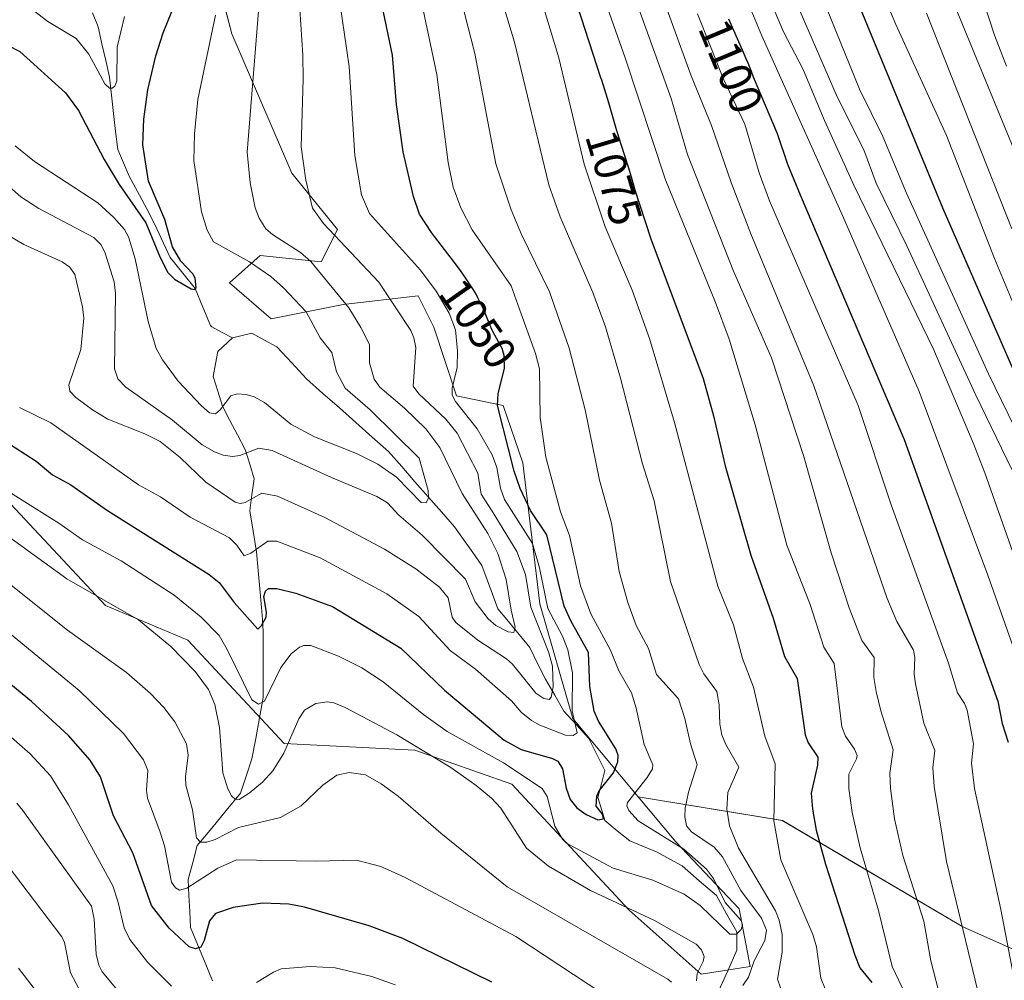
# Model space of a CAD drawing. Units: metres. Extents: x 647643 to 651080, y 4764726 to 4766855.
# Drawn here: x 648312 to 648528, y 4764833 to 4765044 of the extents above; entities that cross this region are included whole.
import ezdxf
from ezdxf.enums import TextEntityAlignment as Align

# ---------------------------------------------------------------- set-up
doc = ezdxf.new("R2010")
doc.units = ezdxf.units.M
doc.header["$MEASUREMENT"] = 0
for name, color, linetype, lineweight in [('Arbolado forestal CxS', 92, 'Continuous', 0), ('Corriente natural lineal', 142, 'Continuous', 13), ('Curva de nivel maestra', 36, 'Continuous', 30), ('Curva de nivel normal', 36, 'Continuous', 0), ('Pastizal CxS', 92, 'Continuous', 0), ('Rótulo de curva de nivel directora', 19, 'Continuous', 0)]:
    doc.layers.add(name, color=color, linetype=linetype, lineweight=lineweight)
doc.styles.add('Arial', font='txt', dxfattribs={"height": 0.2})

# ---------------------------------------------------------------- blocks, each defined once
blk = doc.blocks.new('*U150')
at = {"layer": 'Pastizal CxS', "color": 92, "linetype": 'Continuous', "lineweight": 0}
blk.add_polyline3d([(648560.1259, 4764826.7331, 1113.565), (648519.3783, 4764844.9217, 1091.0137), (648479.7115, 4764868.2333, 1072.1603), (648448.0673, 4764873.4827, 1056.3565), (648433.7169, 4764890.6761, 1046.577), (648426.4163, 4764915.8245, 1044.9724), (648422.7141, 4764946.8267, 1053.091), (648418.4283, 4764959.3767, 1051.9389), (648408.1717, 4764961.5389, 1045.285), (648403.1569, 4764976.6041, 1043.7036), (648399.7201, 4764983.4673, 1043.0193), (648383.2543, 4764981.5855, 1034.8492), (648367.4717, 4764978.4577, 1027.0013), (648358.2719, 4764986.3779, 1026.5704), (648365.0441, 4764992.3487, 1030.3798), (648378.4525, 4764990.9395, 1035.8071), (648382.0027, 4764998.0615, 1040.3255), (648372.0011, 4765010.4009, 1039.7064), (648358.7717, 4765041.0481, 1033.6802), (648353.5673, 4765061.1913, 1030.344)], dxfattribs=at)
blk = doc.blocks.new('*U151')
at = {"layer": 'Curva de nivel normal', "color": 36, "linetype": 'Continuous', "lineweight": 0}
blk.add_polyline3d([(648467.15, 4765060.01, 1105), (648475.22, 4765040.61, 1105), (648492.9, 4765001.11, 1105), (648509.76, 4764962.46, 1105), (648524.86, 4764922.14, 1105), (648532, 4764901.89, 1105)], dxfattribs=at)
blk = doc.blocks.new('*U152')
at = {"layer": 'Curva de nivel normal', "color": 36, "linetype": 'Continuous', "lineweight": 0}
blk.add_polyline3d([(648499.98, 4765054.27, 1130), (648504.63, 4765043.1, 1130), (648515.76, 4765018.73, 1130), (648526.3, 4764991.72, 1130), (648541.66, 4764954.77, 1130)], dxfattribs=at)
blk = doc.blocks.new('*U154')
at = {"layer": 'Curva de nivel normal', "color": 36, "linetype": 'Continuous', "lineweight": 0}
for points in [[(648301.23, 4764916.51, 1070), (648325.3, 4764896.79, 1070), (648335.03, 4764887.35, 1070), (648339.41, 4764881.56, 1070), (648340.32, 4764879.27, 1070), (648340.04, 4764874.92, 1070), (648340.25, 4764873.14, 1070), (648343.09, 4764865.7, 1070), (648344.01, 4764862.72, 1070), (648345.57, 4764854.73, 1070), (648346.41, 4764853.47, 1070), (648347.34, 4764852.95, 1070), (648348.92, 4764853.37, 1070), (648355.75, 4764857.78, 1070), (648359.82, 4764859.62, 1070), (648377.33, 4764859.31, 1070), (648386.2, 4764859.51, 1070), (648391.5, 4764858.14, 1070), (648396.86, 4764855.73, 1070), (648421.18, 4764842.81, 1070), (648443.26, 4764828.22, 1070)], [(648489.12, 4764831.26, 1070), (648488.19, 4764833.66, 1070), (648487.18, 4764840.51, 1070), (648486.44, 4764843.19, 1070), (648479.39, 4764859.59, 1070), (648477.87, 4764868.16, 1070), (648478.11, 4764880.7, 1070), (648475.85, 4764886.75, 1070), (648473.37, 4764897.54, 1070), (648470.94, 4764903.85, 1070), (648469.02, 4764911.21, 1070), (648465.52, 4764919.72, 1070), (648456.04, 4764955.65, 1070), (648450.51, 4764974.14, 1070), (648446.71, 4764984.72, 1070), (648440.79, 4764998.65, 1070), (648436.16, 4765012.43, 1070), (648430.6, 4765035.74, 1070), (648426.11, 4765050.81, 1070)]]:
    blk.add_polyline3d(points, dxfattribs=at)
blk = doc.blocks.new('*U160')
at = {"layer": 'Curva de nivel normal', "color": 36, "linetype": 'Continuous', "lineweight": 0}
blk.add_polyline3d([(648532.06, 4765228.99, 1140), (648520.82, 4765239.62, 1140), (648489.38, 4765264.05, 1140), (648480.58, 4765271.53, 1140), (648462.76, 4765287.79, 1140), (648453.69, 4765294.85, 1140), (648448.56, 4765297.8, 1140), (648446.03, 4765298.66, 1140), (648444.53, 4765298.69, 1140), (648444.21, 4765295.87, 1140), (648444.64, 4765289.49, 1140), (648445.74, 4765281.42, 1140), (648447.48, 4765273.35, 1140), (648457.21, 4765236.07, 1140), (648463.72, 4765212.56, 1140), (648477.34, 4765169.91, 1140), (648484.91, 4765144.19, 1140), (648489.96, 4765129.57, 1140), (648494.95, 4765111.64, 1140), (648500.48, 4765095.97, 1140), (648506.79, 4765075.22, 1140), (648517.21, 4765048.06, 1140), (648531.04, 4765014.48, 1140)], dxfattribs=at)
blk = doc.blocks.new('*U166')
at = {"layer": 'Curva de nivel normal', "color": 36, "linetype": 'Continuous', "lineweight": 0}
for points in [[(648453.21, 4765049.63, 1090), (648459.69, 4765031.84, 1090), (648464.17, 4765020.91, 1090), (648468.44, 4765008.37, 1090), (648472.77, 4764997.12, 1090), (648486.61, 4764963.71, 1090), (648502.7, 4764916.99, 1090), (648504.87, 4764911.99, 1090), (648508.49, 4764905.7, 1090), (648508.84, 4764904.03, 1090), (648508.7, 4764900.36, 1090), (648508.95, 4764898.27, 1090), (648510.82, 4764889.62, 1090), (648513.18, 4764883.61, 1090), (648512.77, 4764879.91, 1090), (648513.08, 4764875.74, 1090), (648515.75, 4764859.27, 1090), (648524.73, 4764822.26, 1090)], [(648325.89, 4764830.09, 1090), (648323.4, 4764834.81, 1090), (648322.03, 4764841.47, 1090), (648321.49, 4764842.68, 1090), (648309.46, 4764858.55, 1090)]]:
    blk.add_polyline3d(points, dxfattribs=at)
blk = doc.blocks.new('*U173')
at = {"layer": 'Curva de nivel normal', "color": 36, "linetype": 'Continuous', "lineweight": 0}
for points in [[(648302.95, 4764925.83, 1065), (648322.74, 4764910.07, 1065), (648335.67, 4764900.75, 1065), (648340.93, 4764896.16, 1065), (648343.85, 4764893.07, 1065), (648346.3, 4764889.91, 1065), (648348.82, 4764885.09, 1065), (648349.21, 4764882.63, 1065), (648348.65, 4764877.85, 1065), (648348.72, 4764875.99, 1065), (648350.17, 4764870.61, 1065), (648351.03, 4764864.48, 1065), (648351.92, 4764863.5, 1065), (648353.32, 4764863.46, 1065), (648355.11, 4764864.07, 1065), (648360.27, 4764866.71, 1065), (648369.47, 4764868.94, 1065), (648374.03, 4764871.51, 1065), (648378.79, 4764876, 1065), (648381.9, 4764878.18, 1065), (648384.55, 4764878.82, 1065), (648388.13, 4764878.27, 1065), (648391.6, 4764876.34, 1065), (648395.34, 4764873.63, 1065), (648404.71, 4764865.44, 1065), (648419.28, 4764853.65, 1065), (648454.54, 4764833.4, 1065), (648455.38, 4764832.71, 1065)], [(648479.29, 4764831.47, 1065), (648478.68, 4764833.38, 1065), (648479.69, 4764839.33, 1065), (648479.71, 4764843.23, 1065), (648479.03, 4764846.33, 1065), (648478.23, 4764848.38, 1065), (648470.05, 4764862.2, 1065), (648468.08, 4764867.1, 1065), (648467.5, 4764870.71, 1065), (648467.74, 4764874.42, 1065), (648470.13, 4764879.96, 1065), (648467.3, 4764884.92, 1065), (648466.44, 4764887.1, 1065), (648466.01, 4764889.42, 1065), (648465.83, 4764893.64, 1065), (648465.34, 4764896.55, 1065), (648462.47, 4764900.44, 1065), (648461.48, 4764902.55, 1065), (648455.14, 4764920.78, 1065), (648451.57, 4764938.45, 1065), (648448.99, 4764946.57, 1065), (648444.2, 4764965.42, 1065), (648440.84, 4764976.71, 1065), (648438.08, 4764984.2, 1065), (648430.88, 4765000.83, 1065), (648428.43, 4765007.86, 1065), (648420.88, 4765039.2, 1065), (648416.79, 4765052.83, 1065)]]:
    blk.add_polyline3d(points, dxfattribs=at)
blk = doc.blocks.new('*U175')
at = {"layer": 'Curva de nivel normal', "color": 36, "linetype": 'Continuous', "lineweight": 0}
blk.add_polyline3d([(648477.89, 4765075.12, 1120), (648496.65, 4765028.91, 1120), (648501.81, 4765018.45, 1120), (648506.95, 4765006.04, 1120), (648524.98, 4764966.34, 1120), (648536.5, 4764942.79, 1120)], dxfattribs=at)
blk = doc.blocks.new('*U177')
at = {"layer": 'Curva de nivel normal', "color": 36, "linetype": 'Continuous', "lineweight": 0}
for points in [[(648461.09, 4765045.44, 1095), (648466.77, 4765031.06, 1095), (648471.46, 4765021.18, 1095), (648474.65, 4765010.51, 1095), (648476.88, 4765004.36, 1095), (648496.33, 4764959.37, 1095), (648503.65, 4764937.62, 1095), (648516.17, 4764902.78, 1095), (648518.19, 4764896.26, 1095), (648519.74, 4764893.93, 1095), (648520.3, 4764892.49, 1095), (648521.69, 4764885.06, 1095), (648521.29, 4764880.85, 1095), (648521.94, 4764875.28, 1095), (648527.69, 4764848.72, 1095), (648532.36, 4764824.22, 1095)], [(648323.81, 4764820.48, 1095), (648311.97, 4764835.84, 1095)]]:
    blk.add_polyline3d(points, dxfattribs=at)
blk = doc.blocks.new('*U182')
at = {"layer": 'Curva de nivel normal', "color": 36, "linetype": 'Continuous', "lineweight": 0}
blk.add_polyline3d([(648511.39, 4765045.55, 1135), (648530.09, 4764998.2, 1135)], dxfattribs=at)
blk = doc.blocks.new('*U187')
at = {"layer": 'Curva de nivel normal', "color": 36, "linetype": 'Continuous', "lineweight": 0}
for points in [[(648447.48, 4765048.67, 1085), (648455.26, 4765026.81, 1085), (648458.86, 4765014.54, 1085), (648469, 4764988.94, 1085), (648477.36, 4764969.86, 1085), (648484.39, 4764948.4, 1085), (648490.44, 4764927.06, 1085), (648494.38, 4764914.93, 1085), (648497.16, 4764907.81, 1085), (648499.87, 4764904.04, 1085), (648499.84, 4764899.69, 1085), (648500.33, 4764896.56, 1085), (648501.34, 4764892.35, 1085), (648504.08, 4764883.76, 1085), (648503.33, 4764878.65, 1085), (648503.44, 4764875.28, 1085), (648504.32, 4764868.65, 1085), (648506.16, 4764860.56, 1085), (648510.76, 4764846.13, 1085), (648512.3, 4764837.44, 1085), (648514.58, 4764828.68, 1085)], [(648338.46, 4764825.28, 1085), (648330.29, 4764835.04, 1085), (648329.58, 4764836.51, 1085), (648329, 4764838.9, 1085), (648328.59, 4764846.57, 1085), (648327.98, 4764849.42, 1085), (648312.91, 4764870.46, 1085), (648311.56, 4764872.06, 1085)]]:
    blk.add_polyline3d(points, dxfattribs=at)
blk = doc.blocks.new('*U188')
at = {"layer": 'Curva de nivel normal', "color": 36, "linetype": 'Continuous', "lineweight": 0}
blk.add_polyline3d([(648480.74, 4765052.63, 1115), (648491.77, 4765027.23, 1115), (648497.62, 4765015.53, 1115), (648500.34, 4765008.21, 1115), (648507.08, 4764994.47, 1115), (648522.23, 4764961.65, 1115), (648530.1, 4764945.36, 1115)], dxfattribs=at)
blk = doc.blocks.new('*U197')
at = {"layer": 'Curva de nivel normal', "color": 36, "linetype": 'Continuous', "lineweight": 0}
for points in [[(648440.04, 4765050.31, 1080), (648445.16, 4765035.76, 1080), (648454.02, 4765008.96, 1080), (648465.05, 4764982.04, 1080), (648468.05, 4764973.95, 1080), (648473.77, 4764955.19, 1080), (648480.7, 4764928.73, 1080), (648485.82, 4764915.68, 1080), (648488.79, 4764906.29, 1080), (648491.12, 4764902.77, 1080), (648492.78, 4764888.83, 1080), (648493.57, 4764886.75, 1080), (648495.56, 4764883.9, 1080), (648496.12, 4764882.55, 1080), (648496, 4764881.77, 1080), (648494.32, 4764878.4, 1080), (648494.32, 4764875.31, 1080), (648495.05, 4764869.98, 1080), (648496.82, 4764862.25, 1080), (648500.8, 4764848.48, 1080), (648503.84, 4764836.18, 1080), (648507.59, 4764828.34, 1080)], [(648394.69, 4764832.18, 1080), (648389.54, 4764833.99, 1080), (648381.49, 4764835.87, 1080), (648376.07, 4764836.16, 1080), (648369.62, 4764835.65, 1080), (648367.96, 4764834.97, 1080), (648364.2, 4764832.68, 1080)], [(648345.56, 4764831.84, 1080), (648340.36, 4764837.1, 1080), (648336.42, 4764842.09, 1080), (648335.18, 4764844.69, 1080), (648333.8, 4764850.51, 1080), (648332.67, 4764853.87, 1080), (648322.93, 4764871.73, 1080), (648318.98, 4764878.07, 1080), (648314.5, 4764882.92, 1080), (648304.46, 4764891.64, 1080)]]:
    blk.add_polyline3d(points, dxfattribs=at)
blk = doc.blocks.new('*U199')
at = {"layer": 'Curva de nivel normal', "color": 36, "linetype": 'Continuous', "lineweight": 0}
blk.add_polyline3d([(648470.5, 4765063.8, 1110), (648480, 4765041.46, 1110), (648484.31, 4765033.23, 1110), (648489, 4765021.98, 1110), (648495.44, 4765007.79, 1110), (648512.94, 4764971.77, 1110), (648521.6, 4764951.18, 1110), (648524.19, 4764944.6, 1110), (648538.35, 4764904.59, 1110)], dxfattribs=at)
blk = doc.blocks.new('*U202')
at = {"layer": 'Curva de nivel normal', "color": 36, "linetype": 'Continuous', "lineweight": 0}
blk.add_polyline3d([(648521.77, 4765054.76, 1145), (648526.34, 4765040.77, 1145), (648528.96, 4765033.95, 1145)], dxfattribs=at)
blk = doc.blocks.new('*U212')
at = {"layer": 'Curva de nivel normal', "color": 36, "linetype": 'Continuous', "lineweight": 0}
for points in [[(648294.57, 4764941.45, 1060), (648312.46, 4764928.65, 1060), (648322.59, 4764921.34, 1060), (648338.32, 4764912.35, 1060), (648345.39, 4764906.45, 1060), (648350.77, 4764901, 1060), (648353.65, 4764897.04, 1060), (648355.08, 4764893.75, 1060), (648356.11, 4764888.7, 1060), (648356.79, 4764878.74, 1060), (648357.93, 4764875.19, 1060), (648358.75, 4764873.7, 1060), (648359.56, 4764872.92, 1060), (648360.42, 4764872.89, 1060), (648362.62, 4764874.23, 1060), (648365.51, 4764876.7, 1060), (648367.78, 4764879.18, 1060), (648370.22, 4764883.02, 1060), (648373.55, 4764890.6, 1060), (648374.73, 4764892.49, 1060), (648377.24, 4764893.95, 1060), (648379.77, 4764894.34, 1060), (648381.24, 4764894.12, 1060), (648383.68, 4764893.06, 1060), (648395.02, 4764887.05, 1060), (648406.93, 4764879.93, 1060), (648412.49, 4764875.96, 1060), (648415.86, 4764873.16, 1060), (648417.85, 4764870.95, 1060), (648423.52, 4764862.15, 1060), (648428.37, 4764858.21, 1060), (648437.6, 4764852.88, 1060), (648451.63, 4764846.3, 1060), (648460.76, 4764841.07, 1060), (648461.99, 4764839.88, 1060), (648462.54, 4764838.35, 1060), (648462.33, 4764837.25, 1060), (648461.01, 4764834.68, 1060), (648460.87, 4764833.06, 1060)], [(648471.05, 4764832, 1060), (648472.26, 4764833.85, 1060), (648473.52, 4764837.46, 1060), (648475.86, 4764841.88, 1060), (648476.26, 4764844.15, 1060), (648475.15, 4764846.78, 1060), (648470.6, 4764852.89, 1060), (648466.59, 4764860.29, 1060), (648464.71, 4764862.43, 1060), (648459.77, 4764865.73, 1060), (648458.69, 4764867.06, 1060), (648458.28, 4764869.08, 1060), (648458.36, 4764870.94, 1060), (648459.12, 4764874.47, 1060), (648461.02, 4764880.48, 1060), (648459.51, 4764885.09, 1060), (648458.32, 4764890.69, 1060), (648456.92, 4764894.97, 1060), (648452.04, 4764900.32, 1060), (648450.31, 4764906.06, 1060), (648447.63, 4764911.11, 1060), (648445.81, 4764916.13, 1060), (648443.88, 4764922.91, 1060), (648442.17, 4764933.56, 1060), (648439.58, 4764943, 1060), (648436.38, 4764958.48, 1060), (648432.88, 4764971.98, 1060), (648428.6, 4764984.37, 1060), (648422.45, 4764996.96, 1060), (648420.14, 4765002.37, 1060), (648416.81, 4765012.51, 1060), (648412.18, 4765036.74, 1060), (648408.28, 4765051.95, 1060)]]:
    blk.add_polyline3d(points, dxfattribs=at)
blk = doc.blocks.new('*U216')
at = {"layer": 'Curva de nivel maestra', "color": 36, "linetype": 'Continuous', "lineweight": 30}
for points in [[(648432.96, 4765052.51, 1075), (648439.79, 4765031.43, 1075), (648439.97, 4765030.9, 1075), (648440.66, 4765028.79, 1075), (648441.5, 4765025.98, 1075), (648442.53, 4765022.34, 1075), (648443.14, 4765020.31, 1075), (648444.25, 4765016.77, 1075), (648445.89, 4765011.62, 1075), (648446.66, 4765009.11, 1075), (648447.27, 4765007.01, 1075), (648450.81, 4764996, 1075), (648462.29, 4764965.34, 1075), (648464.59, 4764957.11, 1075), (648467.14, 4764946.18, 1075), (648472.82, 4764926.56, 1075), (648477.72, 4764912.66, 1075), (648480.21, 4764904.3, 1075), (648482.95, 4764899.44, 1075), (648484.69, 4764887.06, 1075), (648485.38, 4764885.33, 1075), (648487.54, 4764882.19, 1075), (648487.47, 4764880.4, 1075), (648486.04, 4764874.24, 1075), (648486.31, 4764870.71, 1075), (648487.15, 4764866.12, 1075), (648489.16, 4764858.69, 1075), (648495.6, 4764838.64, 1075), (648496.76, 4764835.87, 1075), (648499.38, 4764832.68, 1075)], [(648415.92, 4764832.75, 1075), (648396.35, 4764842.33, 1075), (648388.95, 4764845.11, 1075), (648374.76, 4764849.23, 1075), (648371.31, 4764849.85, 1075), (648365.53, 4764850.11, 1075), (648359.08, 4764849.12, 1075), (648355.21, 4764847.83, 1075), (648353.91, 4764846.2, 1075), (648352.7, 4764841.91, 1075), (648351.96, 4764840.4, 1075), (648350.84, 4764840.04, 1075), (648349.43, 4764840.5, 1075), (648345.06, 4764844.61, 1075), (648341.13, 4764849.57, 1075), (648337.05, 4764861.13, 1075), (648332.78, 4764869.29, 1075), (648329.94, 4764877.81, 1075), (648327.72, 4764881.47, 1075), (648322.9, 4764886.94, 1075), (648314.79, 4764894.4, 1075), (648299.84, 4764906.59, 1075)]]:
    blk.add_polyline3d(points, dxfattribs=at)
blk = doc.blocks.new('*U218')
at = {"layer": 'Curva de nivel maestra', "color": 36, "linetype": 'Continuous', "lineweight": 30}
blk.add_polyline3d([(648494.52, 4765052.27, 1125), (648514.99, 4765002.66, 1125), (648536.47, 4764953.32, 1125)], dxfattribs=at)
blk = doc.blocks.new('*U228')
at = {"layer": 'Curva de nivel maestra', "color": 36, "linetype": 'Continuous', "lineweight": 30}
blk.add_polyline3d([(648467.87, 4765044.31, 1100), (648468.95, 4765041.84, 1100), (648470.88, 4765037.55, 1100), (648471.73, 4765035.62, 1100), (648472.12, 4765034.67, 1100), (648472.85, 4765032.83, 1100), (648473.32, 4765031.61, 1100), (648478.58, 4765019.12, 1100), (648480.85, 4765012.4, 1100), (648483.6, 4765005.67, 1100), (648506.5, 4764951.92, 1100), (648527.01, 4764894.48, 1100), (648528, 4764889.57, 1100), (648529.34, 4764885.43, 1100)], dxfattribs=at)

msp = doc.modelspace()

# ---------------------------------------------------------------- linework, layer by layer
at = {"layer": 'Arbolado forestal CxS', "color": 92, "linetype": 'Continuous', "lineweight": 0}
for points in [[(648153.17, 4765079.81, 1042.08), (648182, 4765040.21, 1052.26), (648232.44, 4765000.77, 1057.08), (648259.29, 4764980.16, 1058.49), (648279.59, 4764981.55, 1054.38), (648285.89, 4764983.06, 1052.72), (648296.58, 4764952.31, 1054.13), (648331.03, 4764915.46, 1061.62), (648349.12, 4764907.87, 1058.59), (648370.32, 4764885.15, 1061.57), (648399, 4764883.67, 1061.56), (648420.27, 4764876.2, 1057.94), (648446.1, 4764848.56, 1061.34), (648461.89, 4764834.53, 1058.58), (648472.64, 4764836.2, 1062.2), (648470.26, 4764848.82, 1057.37), (648456.35, 4764863.55, 1054.3), (648448.07, 4764873.48, 1056.36)], [(648353.57, 4765061.19, 1030.34), (648358.77, 4765041.05, 1033.68), (648372, 4765010.4, 1039.71), (648382, 4764998.06, 1040.33), (648378.45, 4764990.94, 1035.81), (648365.04, 4764992.35, 1030.38), (648358.27, 4764986.38, 1026.57), (648367.47, 4764978.46, 1027), (648383.25, 4764981.59, 1034.85), (648399.72, 4764983.47, 1043.02), (648403.16, 4764976.6, 1043.7), (648408.17, 4764961.54, 1045.28), (648418.43, 4764959.38, 1051.94), (648422.71, 4764946.83, 1053.09), (648426.42, 4764915.82, 1044.97), (648433.72, 4764890.68, 1046.58), (648448.07, 4764873.48, 1056.36), (648456.35, 4764863.55, 1054.3), (648470.26, 4764848.82, 1057.37), (648472.64, 4764836.2, 1062.2), (648461.89, 4764834.53, 1058.58), (648461.89, 4764834.53, 1058.58), (648446.1, 4764848.56, 1061.34), (648420.27, 4764876.2, 1057.94), (648399, 4764883.67, 1061.56), (648370.32, 4764885.15, 1061.57), (648349.12, 4764907.87, 1058.59), (648331.03, 4764915.46, 1061.62), (648296.58, 4764952.31, 1054.13)], [(648448.07, 4764873.48, 1056.36), (648433.72, 4764890.68, 1046.58), (648426.42, 4764915.82, 1044.97), (648422.71, 4764946.83, 1053.09), (648418.43, 4764959.38, 1051.94), (648408.17, 4764961.54, 1045.28), (648403.16, 4764976.6, 1043.7), (648399.72, 4764983.47, 1043.02), (648383.25, 4764981.59, 1034.85), (648367.47, 4764978.46, 1027), (648358.27, 4764986.38, 1026.57), (648365.04, 4764992.35, 1030.38), (648378.45, 4764990.94, 1035.81), (648382, 4764998.06, 1040.33), (648372, 4765010.4, 1039.71), (648358.77, 4765041.05, 1033.68), (648353.57, 4765061.19, 1030.34)]]:
    msp.add_polyline3d(points, dxfattribs=at)
at = {"layer": 'Corriente natural lineal', "color": 142, "linetype": 'Continuous', "lineweight": 13}
for points in [[(648328.2, 4765045.61, 1016.77), (648329.44, 4765042.54, 1017.16), (648330.27, 4765038.87, 1017.59), (648331.1, 4765035.2, 1018.15), (648331.93, 4765031.53, 1019.5), (648332.38, 4765027.55, 1021.01), (648332.83, 4765023.57, 1021.57), (648333.28, 4765019.59, 1022.36), (648333.73, 4765015.6, 1022.85), (648335, 4765012.69, 1022.78), (648336.27, 4765009.78, 1022.55), (648338.54, 4765005.58, 1024.08), (648340.82, 4765001.37, 1023.97), (648342.3, 4764998.21, 1024.66), (648343.78, 4764995.06, 1025.18), (648345.26, 4764991.9, 1025.03), (648348.02, 4764988.49, 1024.75), (648350.78, 4764985.07, 1025.12), (648352.46, 4764981.02, 1025.34), (648354.14, 4764976.97, 1025.69), (648354.44, 4764976.68, 1025.71), (648356.7, 4764975.47, 1025.78), (648358.96, 4764974.25, 1025.82)], [(648328.2, 4765045.61, 1016.77), (648329.44, 4765042.54, 1017.16), (648330.27, 4765038.87, 1017.59), (648331.1, 4765035.2, 1018.15), (648331.93, 4765031.53, 1019.5), (648332.38, 4765027.55, 1021.01), (648332.83, 4765023.57, 1021.57), (648333.28, 4765019.59, 1022.36), (648333.73, 4765015.6, 1022.85), (648335, 4765012.69, 1022.78), (648336.27, 4765009.78, 1022.55), (648338.54, 4765005.58, 1024.08), (648340.82, 4765001.37, 1023.97), (648342.3, 4764998.21, 1024.66), (648343.78, 4764995.06, 1025.18), (648345.26, 4764991.9, 1025.03), (648348.02, 4764988.49, 1024.75), (648350.78, 4764985.07, 1025.12), (648352.46, 4764981.02, 1025.34), (648354.14, 4764976.97, 1025.69), (648354.44, 4764976.68, 1025.71), (648356.7, 4764975.47, 1025.78), (648358.96, 4764974.25, 1025.82)], [(648358.96, 4764974.25, 1025.82), (648355.72, 4764971.27, 1026.46), (648355.22, 4764968.52, 1027.1), (648354.72, 4764965.77, 1027.91), (648355.72, 4764962.52, 1028.96), (648356.72, 4764959.27, 1029.66), (648358.39, 4764956.1, 1031.11), (648360.05, 4764952.94, 1032.79), (648361.72, 4764949.77, 1034.31), (648362.72, 4764946.52, 1035.68), (648363.72, 4764943.27, 1037.21), (648363.22, 4764939.77, 1038.9), (648362.72, 4764936.27, 1040.89), (648363.47, 4764931.77, 1043.48), (648364.22, 4764927.27, 1045.44), (648364.6, 4764923.19, 1047.39), (648364.97, 4764919.1, 1049.12), (648365.35, 4764915.02, 1049.64), (648365.54, 4764912.4, 1050.06), (648365.72, 4764909.77, 1050.91), (648365.72, 4764904.94, 1052.36), (648365.72, 4764900.1, 1053.51), (648365.72, 4764895.27, 1054.73), (648364.89, 4764890.77, 1055.84), (648364.05, 4764886.27, 1056.59), (648363.22, 4764881.77, 1057.27), (648361.97, 4764878.02, 1057.87), (648360.72, 4764874.27, 1059.56), (648357.55, 4764870.44, 1061.59), (648354.39, 4764866.6, 1063.74), (648351.22, 4764862.77, 1065.2), (648350.22, 4764859.02, 1067.06), (648349.22, 4764855.27, 1069.07), (648349.39, 4764851.77, 1070.72), (648349.55, 4764848.27, 1072.17), (648349.72, 4764844.77, 1073.49), (648351.32, 4764840.87, 1074.59), (648352.92, 4764836.97, 1076.09), (648354.52, 4764833.07, 1077)], [(648358.96, 4764974.25, 1025.82), (648355.72, 4764971.27, 1026.46), (648355.22, 4764968.52, 1027.1), (648354.72, 4764965.77, 1027.91), (648355.72, 4764962.52, 1028.96), (648356.72, 4764959.27, 1029.66), (648358.39, 4764956.1, 1031.11), (648360.05, 4764952.94, 1032.79), (648361.72, 4764949.77, 1034.31), (648362.72, 4764946.52, 1035.68), (648363.72, 4764943.27, 1037.21), (648363.22, 4764939.77, 1038.9), (648362.72, 4764936.27, 1040.89), (648363.47, 4764931.77, 1043.48), (648364.22, 4764927.27, 1045.44), (648364.6, 4764923.19, 1047.39), (648364.97, 4764919.1, 1049.12), (648365.35, 4764915.02, 1049.64), (648365.54, 4764912.4, 1050.06), (648365.72, 4764909.77, 1050.91), (648365.72, 4764904.94, 1052.36), (648365.72, 4764900.1, 1053.51), (648365.72, 4764895.27, 1054.73), (648364.89, 4764890.77, 1055.84), (648364.05, 4764886.27, 1056.59), (648363.22, 4764881.77, 1057.27), (648361.97, 4764878.02, 1057.87), (648360.72, 4764874.27, 1059.56), (648357.55, 4764870.44, 1061.59), (648354.39, 4764866.6, 1063.74), (648351.22, 4764862.77, 1065.2), (648350.22, 4764859.02, 1067.06), (648349.22, 4764855.27, 1069.07), (648349.39, 4764851.77, 1070.72), (648349.55, 4764848.27, 1072.17), (648349.72, 4764844.77, 1073.49), (648351.32, 4764840.87, 1074.59), (648352.92, 4764836.97, 1076.09), (648354.52, 4764833.07, 1077)], [(648358.96, 4764974.25, 1025.82), (648363.22, 4764975.27, 1026.05), (648365.97, 4764973.77, 1026.02), (648368.72, 4764972.27, 1026.47), (648371.97, 4764968.77, 1026.67), (648375.22, 4764965.27, 1027.3), (648378.82, 4764962.07, 1027.81), (648382.42, 4764958.87, 1027.64), (648386.02, 4764955.67, 1028.17), (648389.62, 4764952.47, 1028.51), (648393.22, 4764949.27, 1028.79), (648396.12, 4764945.97, 1029.14), (648399.02, 4764942.67, 1029.78), (648401.92, 4764939.37, 1030), (648404.82, 4764936.07, 1031.05), (648407.72, 4764932.77, 1031.21), (648409.72, 4764929.94, 1031.94), (648411.72, 4764927.1, 1031.86), (648413.72, 4764924.27, 1032.68), (648414.89, 4764921.1, 1033), (648416.05, 4764917.94, 1033.13), (648417.22, 4764914.77, 1033.75), (648419.55, 4764911.94, 1035.19), (648421.89, 4764909.1, 1035.6), (648424.22, 4764906.27, 1037.46), (648425.97, 4764902.77, 1037.29), (648427.72, 4764899.27, 1038.81), (648429.72, 4764895.77, 1040.89), (648431.72, 4764892.27, 1042.63), (648434.47, 4764889.27, 1045.28), (648437.22, 4764886.27, 1046.36), (648438.97, 4764882.77, 1046.87), (648440.72, 4764879.27, 1047.77), (648439.97, 4764876.27, 1049.01), (648439.22, 4764873.27, 1050.25), (648439.97, 4764870.77, 1050.27), (648440.72, 4764868.27, 1049.9), (648443.47, 4764866.02, 1051.15), (648446.22, 4764863.77, 1050.95), (648449.22, 4764862.52, 1051.66), (648452.22, 4764861.27, 1052.38), (648454.97, 4764859.77, 1052.63), (648457.72, 4764858.27, 1052.73), (648461.47, 4764855.02, 1053.44), (648465.22, 4764851.77, 1054.55), (648467.47, 4764847.77, 1054.58), (648469.72, 4764843.77, 1055.46), (648469.72, 4764839.77, 1056.72), (648467.72, 4764835.27, 1057.45), (648465.72, 4764830.77, 1058.34)], [(648358.96, 4764974.25, 1025.82), (648363.22, 4764975.27, 1026.05), (648365.97, 4764973.77, 1026.02), (648368.72, 4764972.27, 1026.47), (648371.97, 4764968.77, 1026.67), (648375.22, 4764965.27, 1027.3), (648378.82, 4764962.07, 1027.81), (648382.42, 4764958.87, 1027.64), (648386.02, 4764955.67, 1028.17), (648389.62, 4764952.47, 1028.51), (648393.22, 4764949.27, 1028.79), (648396.12, 4764945.97, 1029.14), (648399.02, 4764942.67, 1029.78), (648401.92, 4764939.37, 1030), (648404.82, 4764936.07, 1031.05), (648407.72, 4764932.77, 1031.21), (648409.72, 4764929.94, 1031.94), (648411.72, 4764927.1, 1031.86), (648413.72, 4764924.27, 1032.68), (648414.89, 4764921.1, 1033), (648416.05, 4764917.94, 1033.13), (648417.22, 4764914.77, 1033.75), (648419.55, 4764911.94, 1035.19), (648421.89, 4764909.1, 1035.6), (648424.22, 4764906.27, 1037.46), (648425.97, 4764902.77, 1037.29), (648427.72, 4764899.27, 1038.81), (648429.72, 4764895.77, 1040.89), (648431.72, 4764892.27, 1042.63), (648434.47, 4764889.27, 1045.28), (648437.22, 4764886.27, 1046.36), (648438.97, 4764882.77, 1046.87), (648440.72, 4764879.27, 1047.77), (648439.97, 4764876.27, 1049.01), (648439.22, 4764873.27, 1050.25), (648439.97, 4764870.77, 1050.27), (648440.72, 4764868.27, 1049.9), (648443.47, 4764866.02, 1051.15), (648446.22, 4764863.77, 1050.95), (648449.22, 4764862.52, 1051.66), (648452.22, 4764861.27, 1052.38), (648454.97, 4764859.77, 1052.63), (648457.72, 4764858.27, 1052.73), (648461.47, 4764855.02, 1053.44), (648465.22, 4764851.77, 1054.55), (648467.47, 4764847.77, 1054.58), (648469.72, 4764843.77, 1055.46), (648469.72, 4764839.77, 1056.72), (648467.72, 4764835.27, 1057.45), (648465.72, 4764830.77, 1058.34)]]:
    msp.add_polyline3d(points, dxfattribs=at)
at = {"layer": 'Curva de nivel maestra', "color": 36, "linetype": 'Continuous', "lineweight": 30}
for points in [[(648291.67, 4765047.69, 1025), (648312.27, 4765037.17, 1025), (648322.25, 4765028.1, 1025), (648325.12, 4765024.19, 1025), (648330.78, 4765013.44, 1025), (648334.09, 4765007.93, 1025), (648339.95, 4764999.52, 1025), (648343.04, 4764991.91, 1025), (648344.76, 4764988.6, 1025), (648346.22, 4764987.16, 1025), (648349.88, 4764985.02, 1025), (648350.6, 4764984.91, 1025), (648350.96, 4764985.24, 1025), (648350.75, 4764987.34, 1025), (648350.22, 4764988.31, 1025), (648347.63, 4764991.1, 1025), (648345.74, 4764994.28, 1025), (648344.07, 4765000.24, 1025), (648340.48, 4765008.68, 1025), (648339.27, 4765016.62, 1025), (648339.49, 4765022.32, 1025), (648340.38, 4765028.7, 1025), (648342.08, 4765036.19, 1025), (648343.72, 4765041.25, 1025), (648347.21, 4765049.97, 1025)], [(648308.99, 4764951.58, 1050), (648315.86, 4764947.16, 1050), (648319.45, 4764944.19, 1050), (648323.46, 4764941.98, 1050), (648331.46, 4764936.34, 1050), (648353.85, 4764922.31, 1050), (648356, 4764920.49, 1050), (648359.31, 4764916.15, 1050), (648364.48, 4764910.3, 1050), (648365.31, 4764911.11, 1050), (648366.31, 4764912.89, 1050), (648366.44, 4764914, 1050), (648365.85, 4764917.48, 1050), (648366.2, 4764918.59, 1050), (648366.89, 4764919.21, 1050), (648368.68, 4764919.21, 1050), (648372.88, 4764918.21, 1050), (648380.9, 4764915.25, 1050), (648395.92, 4764906.09, 1050), (648405.48, 4764896.88, 1050), (648418.64, 4764885.9, 1050), (648422.35, 4764883.86, 1050), (648429.26, 4764881.89, 1050), (648430.39, 4764881.3, 1050), (648431.43, 4764879.61, 1050), (648432.24, 4764875.38, 1050), (648433.12, 4764872.9, 1050), (648434.57, 4764871.06, 1050), (648436.61, 4764869.56, 1050), (648439.17, 4764868.38, 1050), (648440.46, 4764868.63, 1050), (648440.22, 4764869.66, 1050), (648438.81, 4764871.38, 1050), (648438.94, 4764873.57, 1050), (648439.45, 4764874.8, 1050), (648442.63, 4764878.74, 1050), (648443.59, 4764881.12, 1050), (648443.65, 4764882.55, 1050), (648443.11, 4764884.01, 1050), (648439.3, 4764890.04, 1050), (648438.35, 4764892.26, 1050), (648437.41, 4764897.72, 1050), (648437.11, 4764905.18, 1050), (648433.23, 4764912.09, 1050), (648431.77, 4764915.35, 1050), (648427.99, 4764931.03, 1050), (648424.42, 4764936.32, 1050), (648422.13, 4764941.2, 1050), (648420.79, 4764944.98, 1050), (648417.16, 4764959.38, 1050), (648417.31, 4764962.06, 1050), (648418.66, 4764967.52, 1050), (648418.59, 4764970.42, 1050), (648418.17, 4764971.93, 1050), (648416.12, 4764975.68, 1050), (648415.97, 4764975.98, 1050), (648415.7, 4764976.59, 1050), (648415.33, 4764977.51, 1050), (648414.47, 4764979.68, 1050), (648413.92, 4764980.94, 1050), (648413.6, 4764981.62, 1050), (648412.86, 4764983.06, 1050), (648412.43, 4764983.84, 1050), (648411.71, 4764985.06, 1050), (648410.88, 4764986.34, 1050), (648410.27, 4764987.23, 1050), (648408.99, 4764989.05, 1050), (648406.96, 4764991.77, 1050), (648403.32, 4764996.49, 1050), (648402.64, 4764997.39, 1050), (648400.01, 4765001.4, 1050), (648398.67, 4765005.27, 1050), (648396.41, 4765015.14, 1050), (648394.96, 4765025.54, 1050), (648394.08, 4765036.38, 1050), (648391.74, 4765047.58, 1050)]]:
    msp.add_polyline3d(points, dxfattribs=at)
at = {"layer": 'Curva de nivel normal', "color": 36, "linetype": 'Continuous', "lineweight": 0}
for points in [[(648307.54, 4765009.47, 1035), (648312.46, 4765005.24, 1035), (648316.44, 4765002.64, 1035), (648328.47, 4764996.27, 1035), (648330, 4764994.79, 1035), (648330.9, 4764993.09, 1035), (648332.94, 4764986.55, 1035), (648333.26, 4764984.06, 1035), (648333, 4764967.43, 1035), (648333.8, 4764965.28, 1035), (648335.51, 4764963.45, 1035), (648345.75, 4764956.2, 1035), (648352.31, 4764950.78, 1035), (648355, 4764949.2, 1035), (648356.87, 4764948.49, 1035), (648358.98, 4764948.18, 1035), (648360.59, 4764948.45, 1035), (648364.75, 4764950.01, 1035), (648367.65, 4764949.53, 1035), (648380.69, 4764943.56, 1035), (648390.66, 4764939.43, 1035), (648392.96, 4764938.06, 1035), (648395.48, 4764935.34, 1035), (648400.63, 4764930.89, 1035), (648410.13, 4764921.24, 1035), (648412.21, 4764916.28, 1035), (648415.13, 4764912.51, 1035), (648416.79, 4764911.1, 1035), (648419.51, 4764909.68, 1035), (648420.75, 4764909.58, 1035), (648421.05, 4764910.72, 1035), (648420.12, 4764914.44, 1035), (648419.03, 4764921.22, 1035), (648417.23, 4764926.87, 1035), (648415.03, 4764931.29, 1035), (648409.36, 4764940.09, 1035), (648404.51, 4764950.16, 1035), (648401.41, 4764954.29, 1035), (648396.72, 4764958.82, 1035), (648391.31, 4764963.43, 1035), (648390.03, 4764965.18, 1035), (648389.02, 4764968.78, 1035), (648389.06, 4764972.78, 1035), (648387.17, 4764976.52, 1035), (648384.47, 4764980.84, 1035), (648376.12, 4764991.06, 1035), (648373.87, 4764992.98, 1035), (648367.7, 4764996.96, 1035), (648366.28, 4764998.23, 1035), (648364.81, 4765000.53, 1035), (648363.96, 4765002.84, 1035), (648362.82, 4765008.3, 1035), (648362.19, 4765015.06, 1035), (648365.31, 4765054.27, 1035)], [(648308.68, 4764997.38, 1040), (648313.15, 4764994.74, 1040), (648321.56, 4764990.92, 1040), (648323.19, 4764989.75, 1040), (648324.33, 4764988.15, 1040), (648326.03, 4764981.09, 1040), (648326.28, 4764978.56, 1040), (648325.62, 4764971.7, 1040), (648322.99, 4764963.93, 1040), (648323.21, 4764962.54, 1040), (648324.54, 4764961.14, 1040), (648328.17, 4764958.42, 1040), (648331.55, 4764956.39, 1040), (648339.7, 4764953.2, 1040), (648343.04, 4764951.47, 1040), (648347.45, 4764948, 1040), (648353.11, 4764942.59, 1040), (648359.56, 4764938.2, 1040), (648360.64, 4764937.89, 1040), (648361.71, 4764938.1, 1040), (648365.37, 4764940.12, 1040), (648368.82, 4764939.5, 1040), (648379.2, 4764934.77, 1040), (648392.32, 4764927.85, 1040), (648399.24, 4764923.56, 1040), (648404.4, 4764919.51, 1040), (648406.3, 4764917.16, 1040), (648407.23, 4764912.92, 1040), (648407.99, 4764911.73, 1040), (648412.8, 4764907.86, 1040), (648419.12, 4764903.79, 1040), (648420.47, 4764902.56, 1040), (648425.56, 4764896.25, 1040), (648427.33, 4764895.05, 1040), (648428.5, 4764894.85, 1040), (648428.92, 4764895.35, 1040), (648429.37, 4764897.62, 1040), (648429.25, 4764902.16, 1040), (648428.34, 4764905.27, 1040), (648424.48, 4764915.14, 1040), (648423.28, 4764922.27, 1040), (648421.37, 4764927.36, 1040), (648415.95, 4764936.17, 1040), (648413.59, 4764939.95, 1040), (648412.83, 4764944.56, 1040), (648408.3, 4764953.34, 1040), (648405.81, 4764956.37, 1040), (648399.88, 4764961.94, 1040), (648398.65, 4764963.66, 1040), (648399.18, 4764972.12, 1040), (648398.81, 4764974.26, 1040), (648398.15, 4764975.86, 1040), (648391.06, 4764986.51, 1040), (648378.9, 4764999.36, 1040), (648376.53, 4765002.71, 1040), (648375.03, 4765008.88, 1040), (648374.05, 4765016.22, 1040), (648374.5, 4765031.06, 1040), (648374.37, 4765036.32, 1040), (648373.33, 4765053.23, 1040)], [(648300.08, 4764946.49, 1055), (648320.8, 4764933.55, 1055), (648326.02, 4764929.9, 1055), (648334.47, 4764925.25, 1055), (648346.16, 4764917.77, 1055), (648352.09, 4764912.93, 1055), (648356.01, 4764908.85, 1055), (648357.81, 4764905.83, 1055), (648363.21, 4764894.72, 1055), (648364.68, 4764893.8, 1055), (648365.98, 4764894.45, 1055), (648369.6, 4764901.88, 1055), (648371.87, 4764904.87, 1055), (648373.64, 4764906.33, 1055), (648374.62, 4764906.68, 1055), (648376.15, 4764906.7, 1055), (648382.23, 4764904.38, 1055), (648387.33, 4764901.76, 1055), (648392.05, 4764898.72, 1055), (648400.98, 4764891.45, 1055), (648406.12, 4764887.83, 1055), (648418.46, 4764880.91, 1055), (648426.94, 4764875.27, 1055), (648428.07, 4764873.5, 1055), (648429.77, 4764867.04, 1055), (648431.4, 4764864.18, 1055), (648432.29, 4764863.25, 1055), (648439.27, 4764859.53, 1055), (648442.56, 4764857.82, 1055), (648451.27, 4764855.13, 1055), (648458.17, 4764852.04, 1055), (648461.66, 4764849.55, 1055), (648468.15, 4764843.29, 1055), (648469.62, 4764843.29, 1055), (648470.7, 4764844.3, 1055), (648470.95, 4764845.34, 1055), (648470.69, 4764846.26, 1055), (648467.18, 4764850.27, 1055), (648464.61, 4764855.51, 1055), (648463.08, 4764857.6, 1055), (648458.09, 4764861.95, 1055), (648448.03, 4764868.21, 1055), (648445.98, 4764870.45, 1055), (648445.59, 4764871.48, 1055), (648445.7, 4764872.18, 1055), (648450.05, 4764877.72, 1055), (648451.19, 4764879.62, 1055), (648451.27, 4764880.49, 1055), (648449.39, 4764884.94, 1055), (648447.62, 4764892.95, 1055), (648446.56, 4764896.3, 1055), (648443.81, 4764901.16, 1055), (648441.97, 4764905.7, 1055), (648437.65, 4764913.63, 1055), (648435.36, 4764919.78, 1055), (648432.94, 4764930.83, 1055), (648431.02, 4764936.08, 1055), (648427.75, 4764948.03, 1055), (648426.49, 4764956.78, 1055), (648426.38, 4764967.46, 1055), (648425.52, 4764970.82, 1055), (648422.38, 4764979.55, 1055), (648420.12, 4764985.68, 1055), (648411.59, 4764997.97, 1055), (648409.08, 4765002.78, 1055), (648407.39, 4765007.39, 1055), (648406.31, 4765012.74, 1055), (648403.8, 4765032.09, 1055), (648400.3, 4765048.76, 1055)], [(648312.13, 4764958.95, 1045), (648319.02, 4764955.61, 1045), (648338.27, 4764941.96, 1045), (648343.1, 4764939.34, 1045), (648349.65, 4764934.91, 1045), (648358.27, 4764930.32, 1045), (648359.92, 4764928.71, 1045), (648361.48, 4764926.4, 1045), (648363, 4764927, 1045), (648366.72, 4764929.61, 1045), (648368.7, 4764929.61, 1045), (648378.23, 4764925.94, 1045), (648392.87, 4764918.03, 1045), (648399.9, 4764913.06, 1045), (648406.79, 4764905.62, 1045), (648412.31, 4764901.5, 1045), (648420.25, 4764894.52, 1045), (648422.35, 4764892.04, 1045), (648424.63, 4764890.2, 1045), (648426.44, 4764889.2, 1045), (648432.07, 4764887, 1045), (648433.76, 4764886.9, 1045), (648434.67, 4764887.51, 1045), (648433.57, 4764892.31, 1045), (648433.65, 4764900.65, 1045), (648432.62, 4764905.73, 1045), (648431.4, 4764908.75, 1045), (648428.17, 4764914.79, 1045), (648426.39, 4764923.73, 1045), (648424.85, 4764929.06, 1045), (648418.69, 4764938.77, 1045), (648417.81, 4764941.28, 1045), (648416.98, 4764945.77, 1045), (648415.96, 4764948.53, 1045), (648412.69, 4764954.31, 1045), (648407.93, 4764960.31, 1045), (648407.17, 4764961.7, 1045), (648407.17, 4764963.23, 1045), (648408.32, 4764967.77, 1045), (648408.4, 4764971.4, 1045), (648407.91, 4764976.01, 1045), (648406.57, 4764979.66, 1045), (648403.65, 4764984.5, 1045), (648400.25, 4764989.1, 1045), (648389.05, 4765001.59, 1045), (648387.28, 4765005.65, 1045), (648385.84, 4765014.34, 1045), (648384.54, 4765033.84, 1045), (648382.5, 4765047.92, 1045)], [(648313.37, 4765047.62, 1020), (648318.41, 4765043.74, 1020), (648324.59, 4765040.01, 1020), (648327.36, 4765036.6, 1020), (648330.89, 4765030.08, 1020), (648331.92, 4765029.13, 1020), (648332.53, 4765029.07, 1020), (648333.1, 4765029.55, 1020), (648333.58, 4765030.7, 1020), (648333.65, 4765038.14, 1020), (648335.21, 4765044.82, 1020)], [(648311.19, 4765016.42, 1030), (648315.46, 4765012.96, 1030), (648329.37, 4765003.94, 1030), (648332.9, 4765000.7, 1030), (648335.25, 4764998.03, 1030), (648336.08, 4764996.45, 1030), (648337.59, 4764991.59, 1030), (648340.44, 4764977.88, 1030), (648342.17, 4764971.9, 1030), (648343.57, 4764969.42, 1030), (648347.03, 4764964.75, 1030), (648352.13, 4764959.35, 1030), (648353.89, 4764957.8, 1030), (648355.2, 4764957.55, 1030), (648356.23, 4764958.43, 1030), (648358.56, 4764961.51, 1030), (648359.97, 4764961.96, 1030), (648361.97, 4764961.82, 1030), (648363.7, 4764961.29, 1030), (648366.01, 4764960.07, 1030), (648371.77, 4764955.31, 1030), (648376.93, 4764952.49, 1030), (648386.18, 4764948.88, 1030), (648390.85, 4764946.55, 1030), (648394.97, 4764943.65, 1030), (648400.4, 4764938.13, 1030), (648401.52, 4764937.99, 1030), (648402.02, 4764939.11, 1030), (648401.93, 4764940.75, 1030), (648399.94, 4764947.8, 1030), (648389.18, 4764958.44, 1030), (648383.71, 4764963.19, 1030), (648381.78, 4764966.77, 1030), (648380.78, 4764971.06, 1030), (648378.18, 4764974.25, 1030), (648375.13, 4764980.01, 1030), (648370.16, 4764985.27, 1030), (648367.37, 4764987.77, 1030), (648362.68, 4764990.93, 1030), (648354.77, 4764995.35, 1030), (648353.39, 4764997.88, 1030), (648352.16, 4765001.97, 1030), (648350.49, 4765013.23, 1030), (648350.63, 4765019.05, 1030), (648351.36, 4765026.59, 1030), (648355.22, 4765045.11, 1030)]]:
    msp.add_polyline3d(points, dxfattribs=at)
at = {"layer": 'Pastizal CxS', "color": 92, "linetype": 'Continuous', "lineweight": 0}
for points in [[(648153.17, 4765079.81, 1042.08), (648182, 4765040.21, 1052.26), (648232.44, 4765000.77, 1057.08), (648259.29, 4764980.16, 1058.49), (648279.59, 4764981.55, 1054.38), (648285.89, 4764983.06, 1052.72), (648296.58, 4764952.31, 1054.13), (648331.03, 4764915.46, 1061.62), (648349.12, 4764907.87, 1058.59), (648370.32, 4764885.15, 1061.57), (648399, 4764883.67, 1061.56), (648420.27, 4764876.2, 1057.94), (648446.1, 4764848.56, 1061.34), (648461.89, 4764834.53, 1058.58), (648472.64, 4764836.2, 1062.2), (648470.26, 4764848.82, 1057.37), (648456.35, 4764863.55, 1054.3), (648448.07, 4764873.48, 1056.36), (648479.71, 4764868.23, 1072.16), (648519.38, 4764844.92, 1091.01), (648560.13, 4764826.73, 1113.56)], [(648153.17, 4765079.81, 1042.08), (648182, 4765040.21, 1052.26), (648232.44, 4765000.77, 1057.08), (648259.29, 4764980.16, 1058.49), (648279.59, 4764981.55, 1054.38), (648285.89, 4764983.06, 1052.72), (648296.58, 4764952.31, 1054.13), (648331.03, 4764915.46, 1061.62), (648349.12, 4764907.87, 1058.59), (648370.32, 4764885.15, 1061.57), (648399, 4764883.67, 1061.56), (648420.27, 4764876.2, 1057.94), (648446.1, 4764848.56, 1061.34), (648461.89, 4764834.53, 1058.58), (648472.64, 4764836.2, 1062.2), (648470.26, 4764848.82, 1057.37), (648456.35, 4764863.55, 1054.3), (648448.07, 4764873.48, 1056.36)], [(648448.07, 4764873.48, 1056.36), (648433.72, 4764890.68, 1046.58), (648426.42, 4764915.82, 1044.97), (648422.71, 4764946.83, 1053.09), (648418.43, 4764959.38, 1051.94), (648408.17, 4764961.54, 1045.28), (648403.16, 4764976.6, 1043.7), (648399.72, 4764983.47, 1043.02), (648383.25, 4764981.59, 1034.85), (648367.47, 4764978.46, 1027), (648358.27, 4764986.38, 1026.57), (648365.04, 4764992.35, 1030.38), (648378.45, 4764990.94, 1035.81), (648382, 4764998.06, 1040.33), (648372, 4765010.4, 1039.71), (648358.77, 4765041.05, 1033.68), (648353.57, 4765061.19, 1030.34)], [(648448.07, 4764873.48, 1056.36), (648479.71, 4764868.23, 1072.16), (648519.38, 4764844.92, 1091.01), (648560.13, 4764826.73, 1113.56), (648607.35, 4764788.45, 1141.51), (648632.2, 4764746.29, 1156.7)], [(648448.07, 4764873.48, 1056.36), (648479.71, 4764868.23, 1072.16), (648519.38, 4764844.92, 1091.01), (648560.13, 4764826.73, 1113.56), (648607.35, 4764788.45, 1141.51), (648632.2, 4764746.29, 1156.7)]]:
    msp.add_polyline3d(points, dxfattribs=at)

# ---------------------------------------------------------------- block references
at = {"layer": 'Curva de nivel maestra', "color": 36, "linetype": 'Continuous', "lineweight": 30}
for name in ['*U216', '*U228', '*U218']:
    msp.add_blockref(name, (0, 0), dxfattribs=at)
at = {"layer": 'Curva de nivel normal', "color": 36, "linetype": 'Continuous', "lineweight": 0}
for name in ['*U154', '*U173', '*U212', '*U197', '*U187', '*U166', '*U177', '*U151', '*U199', '*U188', '*U175', '*U152', '*U182', '*U160', '*U202']:
    msp.add_blockref(name, (0, 0), dxfattribs=at)
at = {"layer": 'Pastizal CxS', "color": 92, "linetype": 'Continuous', "lineweight": 0}
msp.add_blockref('*U150', (0, 0), dxfattribs=at)

# ---------------------------------------------------------------- texts
at = {"layer": 'Rótulo de curva de nivel directora', "color": 19, "linetype": 'Continuous', "lineweight": 0, "style": 'Arial'}
for s, rotation, p in [('1100', -67.2607, (648468.4, 4765033.91)), ('1075', -73.275, (648442.72, 4765009.46)), ('1050', -54.8814, (648412.89, 4764977.38))]:
    msp.add_text(s, height=7, rotation=rotation, dxfattribs=at).set_placement(p, align=Align.MIDDLE_CENTER)

doc.saveas('drawing.dxf')
